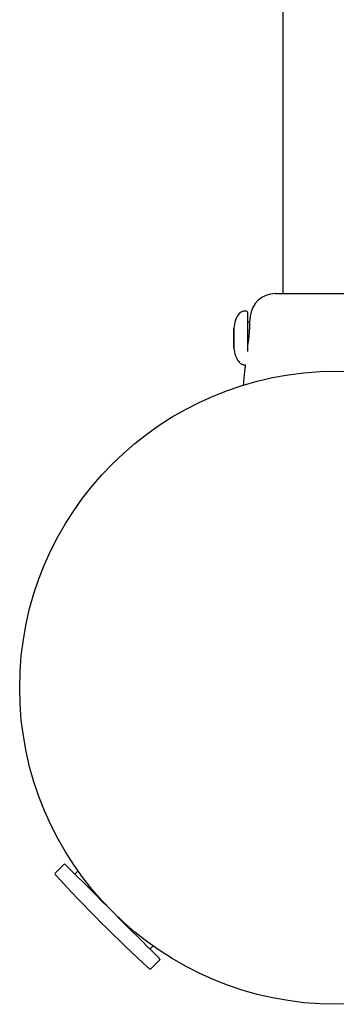
# Model space of a CAD drawing. Units: millimetres. Extents: x -4872 to 4692, y -4771 to 4853.
# Drawn here: x -1933 to -1833, y -257 to 54 of the extents above; entities that cross this region are included whole.
import ezdxf

# ---------------------------------------------------------------- set-up
doc = ezdxf.new("R2010")
doc.units = ezdxf.units.MM
doc.header["$MEASUREMENT"] = 0
doc.layers.add('Warstwa 1', color=7, linetype='Continuous')

msp = doc.modelspace()

# ---------------------------------------------------------------- linework, layer by layer
at = {"layer": 'Warstwa 1', "color": 0, "lineweight": 25}
for points in [[(-1849.5753, 788.6504), (-1849.5753, 788.6504), (-1849.5753, -32.3496), (-1849.5753, -32.3496)], [(-1852.0553, -32.3496), (-1856.1353, -32.3896), (-1859.5253, -35.4796), (-1859.9453, -39.5296)], [(-1851.9653, -32.3496), (-1851.9653, -32.3496), (-1813.4653, -32.3496), (-1813.4653, -32.3496)], [(-1861.1253, -37.8496), (-1861.1253, -37.8496), (-1861.7253, -37.8496), (-1861.7253, -37.8496)], [(-1860.7253, -38.2496), (-1860.7253, -38.0296), (-1860.9053, -37.8496), (-1861.1253, -37.8496)], [(-1860.7253, -38.2496), (-1860.7253, -38.2496), (-1860.7253, -50.6296), (-1860.7253, -50.6296)], [(-1859.9453, -39.5496), (-1859.9453, -39.5496), (-1860.1353, -41.4196), (-1860.1353, -41.4196)], [(-1859.9053, -39.5396), (-1859.9053, -39.5396), (-1859.9453, -39.5496), (-1859.9453, -39.5496)], [(-1865.0653, -43.4496), (-1865.0653, -43.4496), (-1865.0653, -43.2496), (-1865.0653, -43.2496)], [(-1865.0653, -43.3496), (-1865.0653, -43.3496), (-1865.0653, -46.0096), (-1865.0653, -46.0096)], [(-1865.0653, -46.6796), (-1865.0653, -46.6796), (-1865.0653, -43.4496), (-1865.0653, -43.4496)], [(-1860.1353, -41.4196), (-1860.1353, -41.4196), (-1860.7253, -41.4196), (-1860.7253, -41.4196)], [(-1865.0653, -46.0096), (-1865.0653, -46.0096), (-1865.0653, -49.2496), (-1865.0653, -49.2496)], [(-1865.1253, -49.4696), (-1865.1253, -49.4696), (-1865.0653, -49.5896), (-1865.0653, -49.5896)], [(-1865.0653, -49.5896), (-1865.0653, -49.5896), (-1865.0653, -46.6796), (-1865.0653, -46.6796)], [(-1861.7253, -54.8496), (-1861.7253, -54.8496), (-1861.4753, -54.8496), (-1861.4753, -54.8496)], [(-1918.5353, -212.4596), (-1918.5353, -212.4596), (-1921.5153, -215.4396), (-1921.5153, -215.4396)], [(-1908.5953, -222.3996), (-1908.5953, -222.3996), (-1918.5353, -212.4596), (-1918.5353, -212.4596)], [(-1921.5153, -215.4396), (-1921.6253, -215.5496), (-1921.6253, -215.7396), (-1921.5253, -215.8496)], [(-1921.5253, -215.8496), (-1912.0553, -226.2396), (-1902.1153, -236.1796), (-1891.7353, -245.6396)], [(-1914.2753, -214.7096), (-1914.2753, -214.7096), (-1915.2753, -215.7096), (-1915.2753, -215.7096)], [(-1891.5953, -239.3996), (-1891.5953, -239.3996), (-1890.5953, -238.3996), (-1890.5953, -238.3996)], [(-1891.7353, -245.6396), (-1891.6153, -245.7496), (-1891.4353, -245.7496), (-1891.3153, -245.6296)], [(-1891.3153, -245.6296), (-1891.3153, -245.6296), (-1888.3353, -242.6496), (-1888.3353, -242.6496)]]:
    msp.add_open_spline(points, degree=3, dxfattribs=at)
for points, knots in [([(-1861.7253, -37.8496), (-1861.8653, -37.8596), (-1862.0053, -37.8696), (-1862.1453, -37.8996), (-1862.1453, -37.8996), (-1862.3053, -37.9296), (-1862.4553, -37.9896), (-1862.6053, -38.0696), (-1862.6053, -38.0696), (-1862.7853, -38.1696), (-1862.9453, -38.2796), (-1863.1053, -38.4096), (-1863.1053, -38.4096), (-1863.2953, -38.5696), (-1863.4553, -38.7596), (-1863.6153, -38.9496), (-1863.6153, -38.9496), (-1864.0253, -39.4796), (-1864.3353, -40.0896), (-1864.5553, -40.7196), (-1864.5553, -40.7196), (-1864.8453, -41.5496), (-1864.9853, -42.3996), (-1865.1353, -43.2596)], [0, 0, 0, 0, 0.14285714, 0.14285714, 0.14285714, 0.14285714, 0.28571429, 0.28571429, 0.28571429, 0.28571429, 0.42857143, 0.42857143, 0.42857143, 0.42857143, 0.57142857, 0.57142857, 0.57142857, 0.57142857, 0.71428571, 0.71428571, 0.71428571, 0.71428571, 1, 1, 1, 1]), ([(-1860.1453, -41.6196), (-1860.1453, -41.6196), (-1860.1453, -41.6196), (-1860.1453, -41.6296), (-1860.1453, -41.6296), (-1860.1453, -41.6596), (-1860.1453, -41.8196), (-1860.1453, -42.0596), (-1860.1453, -42.0596), (-1860.1453, -42.2996), (-1860.1553, -42.5996), (-1860.1653, -42.9696), (-1860.1653, -42.9696), (-1860.1753, -43.3396), (-1860.1953, -43.7796), (-1860.2253, -44.2496), (-1860.2253, -44.2496), (-1860.2653, -44.7296), (-1860.3053, -45.2296), (-1860.3553, -45.7596), (-1860.3553, -45.7596), (-1860.4153, -46.2796), (-1860.4753, -46.8196), (-1860.5453, -47.3196), (-1860.5453, -47.3196), (-1860.6053, -47.7796), (-1860.6653, -48.1996), (-1860.7253, -48.6296)], [0, 0, 0, 0, 0.125, 0.125, 0.125, 0.125, 0.25, 0.25, 0.25, 0.25, 0.375, 0.375, 0.375, 0.375, 0.5, 0.5, 0.5, 0.5, 0.625, 0.625, 0.625, 0.625, 0.75, 0.75, 0.75, 0.75, 1, 1, 1, 1]), ([(-1865.1353, -49.4296), (-1864.9853, -50.2896), (-1864.8453, -51.1496), (-1864.5553, -51.9696), (-1864.5553, -51.9696), (-1864.3353, -52.5996), (-1864.0253, -53.2096), (-1863.6153, -53.7396), (-1863.6153, -53.7396), (-1863.4553, -53.9296), (-1863.2953, -54.1196), (-1863.1053, -54.2796), (-1863.1053, -54.2796), (-1862.9453, -54.4096), (-1862.7853, -54.5296), (-1862.6053, -54.6196), (-1862.6053, -54.6196), (-1862.4553, -54.6996), (-1862.3053, -54.7596), (-1862.1453, -54.7996), (-1862.1453, -54.7996), (-1862.0053, -54.8296), (-1861.8653, -54.8396), (-1861.7253, -54.8496)], [0, 0, 0, 0, 0.14285714, 0.14285714, 0.14285714, 0.14285714, 0.28571429, 0.28571429, 0.28571429, 0.28571429, 0.42857143, 0.42857143, 0.42857143, 0.42857143, 0.57142857, 0.57142857, 0.57142857, 0.57142857, 0.71428571, 0.71428571, 0.71428571, 0.71428571, 1, 1, 1, 1]), ([(-1861.4653, -54.7496), (-1861.5053, -55.1396), (-1861.5453, -55.5396), (-1861.5853, -55.9296), (-1861.5853, -55.9296), (-1861.7253, -57.3296), (-1861.8553, -58.7396), (-1862.0053, -60.1496), (-1862.0053, -60.1496), (-1862.0453, -60.5796), (-1862.0953, -61.0196), (-1862.1353, -61.4496)], [0, 0, 0, 0, 0.25, 0.25, 0.25, 0.25, 0.5, 0.5, 0.5, 0.5, 1, 1, 1, 1]), ([(-1832.7253, -56.8496), (-1887.9553, -56.8496), (-1932.7253, -101.6196), (-1932.7253, -156.8496), (-1932.7253, -156.8496), (-1932.7253, -212.0696), (-1887.9553, -256.8496), (-1832.7253, -256.8496), (-1832.7253, -256.8496), (-1777.4953, -256.8496), (-1732.7253, -212.0796), (-1732.7253, -156.8496), (-1732.7253, -156.8496), (-1732.7253, -101.6196), (-1777.4953, -56.8496), (-1832.7253, -56.8496)], [0, 0, 0, 0, 0.2, 0.2, 0.2, 0.2, 0.4, 0.4, 0.4, 0.4, 0.6, 0.6, 0.6, 0.6, 1, 1, 1, 1]), ([(-1888.3353, -242.6496), (-1888.3353, -242.6496), (-1888.4553, -242.5396), (-1888.4553, -242.5396), (-1888.4553, -242.5396), (-1888.4553, -242.5396), (-1888.8153, -242.1696), (-1888.8153, -242.1696), (-1888.8153, -242.1696), (-1888.8153, -242.1696), (-1889.4153, -241.5696), (-1889.4153, -241.5696), (-1889.4153, -241.5696), (-1889.4153, -241.5696), (-1890.2553, -240.7396), (-1890.2553, -240.7396), (-1890.2553, -240.7396), (-1890.2553, -240.7396), (-1891.3053, -239.6896), (-1891.3053, -239.6896), (-1891.3053, -239.6896), (-1891.3053, -239.6896), (-1892.5453, -238.4396), (-1892.5453, -238.4396), (-1892.5453, -238.4396), (-1892.5453, -238.4396), (-1893.9753, -237.0196), (-1893.9753, -237.0196), (-1893.9753, -237.0196), (-1893.9753, -237.0196), (-1895.5553, -235.4296), (-1895.5553, -235.4296), (-1895.5553, -235.4296), (-1895.5553, -235.4296), (-1897.2753, -233.7196), (-1897.2753, -233.7196), (-1897.2753, -233.7196), (-1897.2753, -233.7196), (-1899.0853, -231.9096), (-1899.0853, -231.9096), (-1899.0853, -231.9096), (-1899.0853, -231.9096), (-1900.9653, -230.0196), (-1900.9653, -230.0196), (-1900.9653, -230.0196), (-1900.9653, -230.0196), (-1902.8953, -228.0996), (-1902.8953, -228.0996), (-1902.8953, -228.0996), (-1902.8953, -228.0996), (-1904.8253, -226.1696), (-1904.8253, -226.1696), (-1904.8253, -226.1696), (-1904.8253, -226.1696), (-1906.7353, -224.2496), (-1906.7353, -224.2496), (-1906.7353, -224.2496), (-1906.7353, -224.2496), (-1908.5953, -222.3996), (-1908.5953, -222.3996)], [0, 0, 0, 0, 0.0625, 0.0625, 0.0625, 0.0625, 0.125, 0.125, 0.125, 0.125, 0.1875, 0.1875, 0.1875, 0.1875, 0.25, 0.25, 0.25, 0.25, 0.3125, 0.3125, 0.3125, 0.3125, 0.375, 0.375, 0.375, 0.375, 0.4375, 0.4375, 0.4375, 0.4375, 0.5, 0.5, 0.5, 0.5, 0.5625, 0.5625, 0.5625, 0.5625, 0.625, 0.625, 0.625, 0.625, 0.6875, 0.6875, 0.6875, 0.6875, 0.75, 0.75, 0.75, 0.75, 0.8125, 0.8125, 0.8125, 0.8125, 0.875, 0.875, 0.875, 0.875, 1, 1, 1, 1])]:
    msp.add_open_spline(points, degree=3, knots=knots, dxfattribs=at)

doc.saveas('drawing.dxf')
